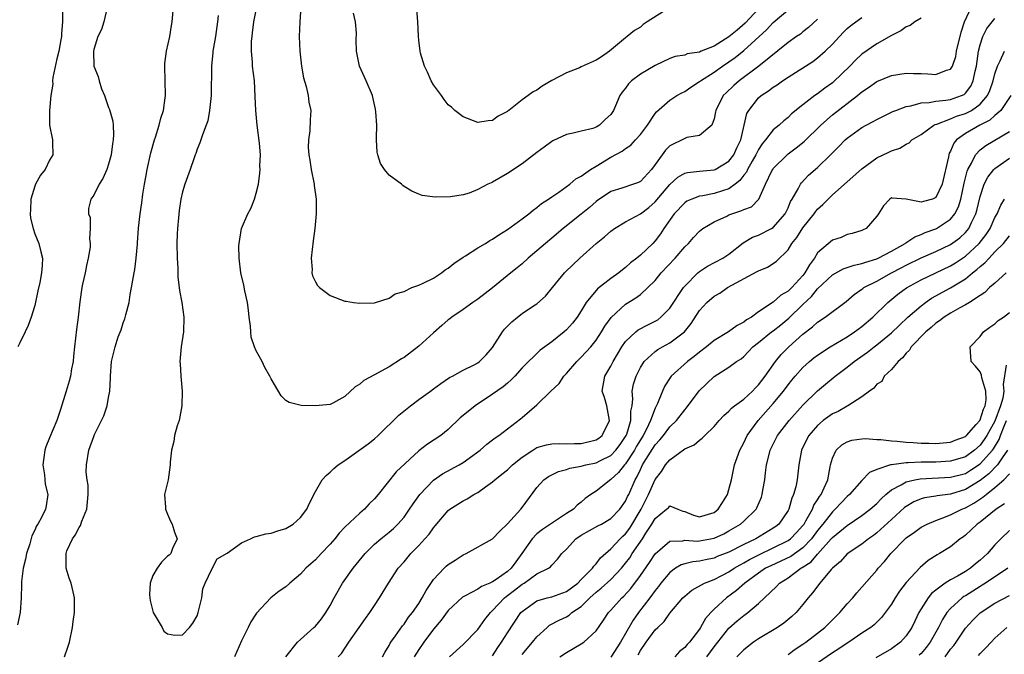
# Model space of a CAD drawing. Units: inches. Extents: x 2583000 to 2586000, y 1518000 to 1521000.
# Drawn here: x 2584441 to 2584574, y 1519141 to 1519227 of the extents above; entities that cross this region are included whole.
import ezdxf

# ---------------------------------------------------------------- set-up
doc = ezdxf.new("R2010")
doc.units = ezdxf.units.IN
doc.header["$MEASUREMENT"] = 0
doc.layers.add('LD25831518_2ft', color=254, linetype='Continuous')

msp = doc.modelspace()

# ---------------------------------------------------------------- linework, layer by layer
at = {"layer": 'LD25831518_2ft'}
for points, elevation in [([(2584452.76, 1519228.76), (2584452.34, 1519227), (2584452.03, 1519225.97), (2584451.55, 1519225), (2584451, 1519223.24), (2584450.95, 1519223), (2584451.01, 1519221), (2584451.59, 1519219.59), (2584451.73, 1519219), (2584452.06, 1519217.94), (2584452.44, 1519217), (2584453, 1519215.4), (2584453.12, 1519215.12), (2584453.56, 1519213.56), (2584453.62, 1519213), (2584453.69, 1519211.69), (2584453.64, 1519211), (2584453.53, 1519210.47), (2584453.34, 1519209), (2584453, 1519207.74), (2584452.76, 1519207), (2584452.24, 1519205.76), (2584451.75, 1519205), (2584451, 1519203.51), (2584450.61, 1519203), (2584450.3, 1519201.7), (2584450.3, 1519201), (2584450.49, 1519200.49), (2584450.51, 1519199), (2584450.4, 1519197.6), (2584450.5, 1519197), (2584450.49, 1519196.49), (2584450.24, 1519195), (2584450, 1519194), (2584449.82, 1519193), (2584449.46, 1519191.46), (2584449.37, 1519191), (2584449.09, 1519189.09), (2584448.89, 1519187), (2584448.66, 1519185.34), (2584448.39, 1519183), (2584448.27, 1519181.73), (2584448.19, 1519181), (2584447.99, 1519179.99), (2584447.83, 1519179), (2584447.67, 1519178.33), (2584447.28, 1519177), (2584446.51, 1519174.51), (2584445.99, 1519173), (2584445, 1519170.65), (2584444.53, 1519169.47), (2584444.39, 1519169), (2584444.11, 1519167), (2584444.34, 1519165.66), (2584444.41, 1519164.41), (2584444.77, 1519163), (2584444.56, 1519161.44), (2584444.45, 1519161), (2584443.9, 1519159.9), (2584443.41, 1519159), (2584443.25, 1519158.75), (2584443, 1519158.15), (2584442.62, 1519157.38), (2584442.33, 1519156.33), (2584441.91, 1519155), (2584441.75, 1519154.25), (2584441.43, 1519153), (2584441.2, 1519151.2), (2584441.2, 1519151), (2584441.21, 1519150.79), (2584441.18, 1519149), (2584441.04, 1519147), (2584440.65, 1519145.35)], 8374), ([(2584446.77, 1519228.77), (2584446.77, 1519227), (2584446.61, 1519225.39), (2584446.63, 1519225), (2584446.56, 1519224.56), (2584446.26, 1519223), (2584446, 1519222), (2584445.44, 1519219.44), (2584445.41, 1519219), (2584445.45, 1519218.55), (2584445.18, 1519217), (2584444.99, 1519215), (2584444.99, 1519213), (2584445.41, 1519211), (2584445.4, 1519210.6), (2584445.46, 1519209), (2584445, 1519208.26), (2584444.41, 1519207), (2584443.78, 1519206.22), (2584443.11, 1519205), (2584443, 1519204.73), (2584442.47, 1519203), (2584442.45, 1519201.55), (2584442.39, 1519201), (2584442.41, 1519200.41), (2584442.78, 1519199), (2584443, 1519198.27), (2584443.57, 1519197), (2584443.83, 1519195.83), (2584444.07, 1519195), (2584443.99, 1519194.01), (2584443.94, 1519193), (2584443.68, 1519191.68), (2584443.41, 1519190.59), (2584443, 1519188.59), (2584442.53, 1519187), (2584442.13, 1519185.87), (2584441.69, 1519185), (2584441, 1519183.52), (2584440.72, 1519183)], 8372), ([(2584447.03, 1519141), (2584447.53, 1519142.47), (2584447.69, 1519143), (2584448.1, 1519145), (2584448.2, 1519145.8), (2584448.38, 1519147), (2584448.41, 1519148.41), (2584448.4, 1519149), (2584448.19, 1519149.81), (2584447.93, 1519151), (2584447.68, 1519151.68), (2584447.26, 1519153), (2584447.28, 1519154.72), (2584447.24, 1519155), (2584447.37, 1519155.37), (2584448.11, 1519157), (2584448.5, 1519157.5), (2584449, 1519158.52), (2584449.21, 1519158.79), (2584449.4, 1519159.4), (2584450.06, 1519161), (2584450.24, 1519163), (2584450.25, 1519164.25), (2584450.11, 1519165), (2584449.98, 1519166.02), (2584450, 1519167), (2584450.34, 1519169), (2584451, 1519170.86), (2584451.1, 1519171.1), (2584452.36, 1519173.64), (2584452.81, 1519175), (2584453, 1519176.11), (2584453.18, 1519177), (2584453.25, 1519178.75), (2584453.25, 1519179), (2584453.4, 1519181), (2584453.89, 1519183), (2584454.32, 1519184.32), (2584454.69, 1519185.31), (2584455, 1519186.25), (2584455.21, 1519186.79), (2584455.33, 1519187.33), (2584455.77, 1519189), (2584455.94, 1519190.06), (2584456.12, 1519191), (2584456.46, 1519193), (2584456.56, 1519193.44), (2584456.76, 1519195), (2584456.9, 1519196.9), (2584456.93, 1519197.07), (2584457.07, 1519199.07), (2584457.29, 1519201), (2584457.51, 1519202.49), (2584457.66, 1519203.66), (2584457.88, 1519205), (2584458.06, 1519205.94), (2584458.24, 1519207), (2584458.73, 1519209.27), (2584459.23, 1519211), (2584459.36, 1519211.36), (2584459.87, 1519213), (2584460.07, 1519213.93), (2584460.45, 1519215), (2584460.68, 1519216.68), (2584460.7, 1519217), (2584460.63, 1519221), (2584460.64, 1519221.36), (2584460.86, 1519223), (2584461.31, 1519225), (2584461.52, 1519226.48), (2584461.63, 1519227), (2584461.77, 1519229)], 8376), ([(2584549, 1519227.37), (2584547.78, 1519226.22), (2584547, 1519225.62), (2584546.66, 1519225.34), (2584546.15, 1519225), (2584545, 1519224.19), (2584541.05, 1519221), (2584538.4, 1519219), (2584537.65, 1519218.35), (2584536.61, 1519217.39), (2584536.23, 1519217), (2584535.21, 1519215), (2584535.19, 1519214.81), (2584535, 1519213.86), (2584534.68, 1519213), (2584533, 1519211.6), (2584531.31, 1519211.31), (2584531, 1519211.2), (2584529, 1519210.19), (2584528.4, 1519209.6), (2584527.95, 1519209), (2584527, 1519207.67), (2584526.51, 1519207), (2584525, 1519205.36), (2584524.76, 1519205.24), (2584524.07, 1519205), (2584522.49, 1519204.49), (2584521, 1519204.04), (2584519.2, 1519202.8), (2584519, 1519202.65), (2584518.13, 1519201.87), (2584517, 1519200.95), (2584514.54, 1519199), (2584513, 1519197.69), (2584512.15, 1519197), (2584511, 1519195.98), (2584509.81, 1519195), (2584509, 1519194.23), (2584508.33, 1519193.67), (2584507.45, 1519193), (2584505, 1519190.99), (2584503, 1519189.46), (2584502.33, 1519189), (2584501, 1519188.04), (2584499.47, 1519187), (2584499.21, 1519186.79), (2584499, 1519186.66), (2584498.12, 1519185.88), (2584497, 1519184.9), (2584495, 1519183.1), (2584493, 1519181.54), (2584492.65, 1519181.35), (2584491, 1519180.27), (2584489.42, 1519179.42), (2584489, 1519179.21), (2584487.55, 1519178.45), (2584487, 1519177.92), (2584486.41, 1519177.59), (2584485, 1519176.25), (2584483.37, 1519175.37), (2584483, 1519175.2), (2584481.01, 1519175.01), (2584479.06, 1519175.06), (2584477.44, 1519175.44), (2584477, 1519175.73), (2584476.35, 1519176.35), (2584475, 1519178.64), (2584474.84, 1519179), (2584474.18, 1519180.18), (2584473.78, 1519181), (2584473, 1519182.44), (2584472.76, 1519183), (2584472.31, 1519184.31), (2584472.24, 1519185), (2584472.2, 1519185.8), (2584472.03, 1519187), (2584471.95, 1519187.95), (2584471.8, 1519189), (2584471.43, 1519190.57), (2584471.33, 1519191.33), (2584470.9, 1519193), (2584470.68, 1519195), (2584470.66, 1519196.66), (2584470.67, 1519197), (2584471.01, 1519199), (2584471.87, 1519201), (2584472.26, 1519201.74), (2584472.77, 1519203), (2584473, 1519203.78), (2584473.29, 1519205), (2584473.5, 1519206.5), (2584473.52, 1519207), (2584473.49, 1519207.49), (2584473.56, 1519209), (2584473.45, 1519210.55), (2584473.11, 1519213), (2584472.92, 1519215), (2584472.86, 1519216.86), (2584472.74, 1519219), (2584472.51, 1519221), (2584472.49, 1519221.51), (2584472.35, 1519223), (2584472.37, 1519224.37), (2584472.43, 1519225), (2584472.51, 1519225.49), (2584472.68, 1519227), (2584473.07, 1519229)], 8380), ([(2584476.98, 1519141.02), (2584478.59, 1519143), (2584479, 1519143.35), (2584480.81, 1519145), (2584481, 1519145.19), (2584481.82, 1519146.18), (2584482.43, 1519147), (2584483, 1519147.98), (2584483.55, 1519149), (2584484.69, 1519151), (2584486.1, 1519153), (2584487.72, 1519155), (2584489, 1519156.25), (2584489.86, 1519157), (2584491, 1519157.91), (2584491.59, 1519158.41), (2584492.18, 1519159), (2584493, 1519159.94), (2584493.76, 1519161), (2584494.25, 1519161.75), (2584495.16, 1519163), (2584497, 1519164.95), (2584498.21, 1519165.79), (2584500.46, 1519167), (2584501, 1519167.33), (2584503.3, 1519169), (2584504.21, 1519169.79), (2584505, 1519170.39), (2584505.33, 1519170.67), (2584505.83, 1519171), (2584508.76, 1519173.24), (2584509, 1519173.43), (2584511, 1519175.14), (2584512.88, 1519177), (2584513.99, 1519178.01), (2584514.65, 1519179), (2584515, 1519179.38), (2584516.42, 1519181), (2584517, 1519181.57), (2584518.28, 1519183), (2584519, 1519183.91), (2584519.73, 1519185), (2584520.2, 1519185.8), (2584521.03, 1519186.97), (2584523, 1519188.78), (2584524.38, 1519189.62), (2584525, 1519190.09), (2584526.01, 1519191), (2584527, 1519191.99), (2584527.83, 1519193), (2584529.72, 1519195), (2584531, 1519196.51), (2584531.51, 1519197), (2584532.2, 1519197.8), (2584533, 1519198.65), (2584533.45, 1519199), (2584535, 1519199.92), (2584536.69, 1519200.69), (2584537, 1519200.85), (2584537.4, 1519201), (2584538.62, 1519201.38), (2584539, 1519201.59), (2584540.04, 1519201.96), (2584541.04, 1519202.96), (2584541.96, 1519205), (2584542.82, 1519206.82), (2584542.92, 1519207), (2584543, 1519207.12), (2584544.86, 1519209), (2584545, 1519209.12), (2584546.09, 1519209.91), (2584547.2, 1519210.8), (2584549.43, 1519213), (2584551, 1519214.38), (2584554.4, 1519217), (2584554.73, 1519217.27), (2584555, 1519217.52), (2584555.89, 1519218.11), (2584557, 1519218.9), (2584559, 1519219.71), (2584561, 1519220.03), (2584562, 1519220), (2584563, 1519219.99), (2584563.94, 1519219.94), (2584565, 1519219.86), (2584566.44, 1519220.44), (2584567, 1519220.57), (2584567.26, 1519221), (2584567.69, 1519222.31), (2584567.82, 1519223), (2584568.42, 1519225.58), (2584568.89, 1519227), (2584569.84, 1519229)], 8374), ([(2584479.01, 1519229), (2584478.89, 1519227), (2584478.82, 1519225), (2584478.89, 1519223), (2584479.12, 1519221), (2584479.39, 1519219.39), (2584479.76, 1519218.24), (2584480.02, 1519217), (2584480.11, 1519216.11), (2584480.39, 1519215), (2584480.3, 1519213.7), (2584480.25, 1519212.25), (2584480.07, 1519211), (2584480.04, 1519209.96), (2584480.13, 1519209), (2584480.26, 1519208.26), (2584480.44, 1519207), (2584480.83, 1519205), (2584480.84, 1519204.84), (2584481.09, 1519203), (2584481.1, 1519201), (2584480.92, 1519199), (2584480.68, 1519197.32), (2584480.42, 1519195), (2584480.55, 1519193.45), (2584480.54, 1519193), (2584480.61, 1519192.61), (2584481, 1519191.79), (2584481.27, 1519191.27), (2584481.57, 1519191), (2584483, 1519189.96), (2584485, 1519189.17), (2584485.16, 1519189.16), (2584486.15, 1519189), (2584487, 1519188.88), (2584489, 1519188.96), (2584491, 1519189.58), (2584491.82, 1519190.18), (2584493, 1519190.5), (2584494.04, 1519191), (2584495, 1519191.34), (2584495.61, 1519191.61), (2584497, 1519192.3), (2584498.08, 1519193), (2584498.59, 1519193.41), (2584499, 1519193.65), (2584499.73, 1519194.27), (2584501, 1519195.14), (2584501.32, 1519195.32), (2584503, 1519196.37), (2584504.04, 1519197), (2584504.62, 1519197.38), (2584505, 1519197.58), (2584505.84, 1519198.16), (2584507, 1519198.89), (2584509, 1519200.32), (2584509.9, 1519201), (2584510.49, 1519201.51), (2584511, 1519201.85), (2584511.62, 1519202.38), (2584512.57, 1519203), (2584513, 1519203.31), (2584513.94, 1519203.94), (2584515.43, 1519205), (2584516.28, 1519205.72), (2584517, 1519206.1), (2584518.26, 1519207), (2584519, 1519207.46), (2584521, 1519208.66), (2584522.52, 1519209.48), (2584523, 1519209.83), (2584523.7, 1519210.3), (2584524.34, 1519211), (2584525, 1519211.75), (2584525.96, 1519213), (2584527, 1519214.58), (2584527.19, 1519214.81), (2584529, 1519216.38), (2584529.95, 1519217), (2584530.62, 1519217.38), (2584531, 1519217.55), (2584531.84, 1519218.16), (2584533, 1519218.89), (2584533.13, 1519219), (2584535, 1519220.18), (2584536.14, 1519221), (2584537, 1519221.58), (2584537.83, 1519222.17), (2584539, 1519223.13), (2584542.08, 1519225.92), (2584543, 1519226.88), (2584545.53, 1519229)], 8382), ([(2584541, 1519228.75), (2584539.17, 1519226.83), (2584538.12, 1519225.88), (2584537, 1519224.95), (2584535, 1519223.71), (2584533.23, 1519223), (2584533, 1519222.89), (2584531.35, 1519222.65), (2584531, 1519222.5), (2584529.71, 1519222.29), (2584529, 1519222.03), (2584527, 1519221.09), (2584525, 1519219.89), (2584523.82, 1519219), (2584523.41, 1519218.59), (2584523, 1519218.01), (2584522.52, 1519217.48), (2584522.2, 1519217), (2584521.64, 1519215.64), (2584521.35, 1519215), (2584521, 1519214.46), (2584520.24, 1519213.76), (2584519.47, 1519213), (2584519, 1519212.73), (2584518.57, 1519212.57), (2584517, 1519212.17), (2584515.92, 1519211.92), (2584515, 1519211.74), (2584513.13, 1519210.87), (2584513, 1519210.8), (2584511.98, 1519210.02), (2584511, 1519209.32), (2584509, 1519207.77), (2584507, 1519206.44), (2584505, 1519205.29), (2584504.79, 1519205.21), (2584504.35, 1519205), (2584503, 1519204.27), (2584501.81, 1519203.81), (2584501, 1519203.56), (2584499.28, 1519203.28), (2584497.24, 1519203.24), (2584495.48, 1519203.48), (2584495, 1519203.65), (2584494.06, 1519204.06), (2584493, 1519204.71), (2584492.84, 1519204.84), (2584492.67, 1519205), (2584491, 1519206.25), (2584490.37, 1519207), (2584489.83, 1519207.83), (2584489.44, 1519209), (2584489.35, 1519209.35), (2584489.29, 1519211), (2584489.26, 1519211.26), (2584489.3, 1519213), (2584489.2, 1519214.8), (2584489.15, 1519215.15), (2584488.8, 1519216.8), (2584488.75, 1519217), (2584487.88, 1519219), (2584486.97, 1519221), (2584486.55, 1519223), (2584486.54, 1519224.54), (2584486.56, 1519225.44), (2584486.44, 1519227), (2584486.17, 1519228.17)], 8384), ([(2584529, 1519228.91), (2584525.93, 1519227), (2584525.39, 1519226.61), (2584525, 1519226.29), (2584524.19, 1519225.81), (2584523.23, 1519225), (2584523, 1519224.83), (2584520.82, 1519223), (2584519.73, 1519222.27), (2584519, 1519221.81), (2584517, 1519220.88), (2584516.77, 1519220.77), (2584515, 1519220.08), (2584513, 1519219.05), (2584511.7, 1519218.3), (2584511, 1519217.76), (2584510.48, 1519217.52), (2584509.8, 1519217), (2584509, 1519216.44), (2584507.21, 1519215), (2584507.08, 1519214.92), (2584507, 1519214.83), (2584505.76, 1519214.24), (2584505, 1519213.62), (2584504.41, 1519213.59), (2584503, 1519213.38), (2584501, 1519214.13), (2584499.88, 1519215), (2584499.44, 1519215.44), (2584499, 1519215.76), (2584498.46, 1519216.46), (2584498.09, 1519217), (2584497, 1519218.47), (2584496.7, 1519219), (2584496.19, 1519220.19), (2584495.78, 1519221), (2584495.25, 1519222.75), (2584495.19, 1519223), (2584495, 1519224.53), (2584494.95, 1519225.05), (2584494.86, 1519227), (2584494.75, 1519228.75)], 8386), ([(2584467.84, 1519227.84), (2584467.74, 1519227), (2584467.64, 1519226.36), (2584467.47, 1519225), (2584467.14, 1519223), (2584467.14, 1519222.86), (2584466.93, 1519221), (2584466.87, 1519217), (2584466.68, 1519215), (2584466.43, 1519213.58), (2584466.22, 1519213), (2584465.7, 1519211.7), (2584465.37, 1519210.63), (2584465, 1519209.74), (2584464.82, 1519209.18), (2584464.73, 1519209), (2584464.57, 1519208.57), (2584464.06, 1519207), (2584463.32, 1519205), (2584463, 1519203.99), (2584462.8, 1519203), (2584462.56, 1519201.44), (2584462.47, 1519200.47), (2584462.32, 1519199), (2584462.31, 1519198.31), (2584462.24, 1519197), (2584462.28, 1519195), (2584462.38, 1519193.63), (2584462.4, 1519192.4), (2584462.58, 1519191), (2584462.6, 1519190.6), (2584462.91, 1519189), (2584463.19, 1519187), (2584463.15, 1519185), (2584462.84, 1519183), (2584462.66, 1519181), (2584462.7, 1519180.7), (2584462.78, 1519179), (2584462.96, 1519177), (2584462.92, 1519175), (2584462.54, 1519173), (2584462.28, 1519172.28), (2584461.94, 1519171), (2584461.82, 1519170.18), (2584461.52, 1519169), (2584461.36, 1519167.36), (2584461.36, 1519167), (2584461.07, 1519165), (2584461, 1519164.62), (2584460.59, 1519163), (2584460.72, 1519161.28), (2584460.7, 1519161), (2584460.78, 1519160.78), (2584461, 1519160.31), (2584461.39, 1519159.39), (2584461.63, 1519159), (2584461.91, 1519157.91), (2584462.27, 1519157), (2584461.67, 1519155.67), (2584461.43, 1519155), (2584461.22, 1519154.78), (2584461, 1519154.63), (2584460.18, 1519153.82), (2584459.6, 1519153), (2584459, 1519152.01), (2584458.65, 1519151), (2584458.54, 1519149.46), (2584458.57, 1519149), (2584458.64, 1519148.64), (2584459.05, 1519147), (2584460.24, 1519145), (2584460.48, 1519144.48), (2584461, 1519144.12), (2584461.97, 1519143.97), (2584463, 1519143.99), (2584463.97, 1519145), (2584464.42, 1519145.58), (2584465, 1519146.57), (2584465.15, 1519147), (2584465.62, 1519149), (2584465.77, 1519150.23), (2584466.08, 1519151), (2584467, 1519152.89), (2584467.72, 1519154.28), (2584469.07, 1519155.07), (2584471, 1519156.46), (2584472.21, 1519157), (2584472.74, 1519157.26), (2584473, 1519157.29), (2584474.31, 1519157.69), (2584475, 1519157.76), (2584475.92, 1519158.08), (2584477, 1519158.4), (2584477.99, 1519159), (2584479, 1519159.89), (2584479.85, 1519161), (2584480.19, 1519161.81), (2584481, 1519163.39), (2584481.94, 1519165), (2584482.44, 1519165.56), (2584483, 1519166.03), (2584483.5, 1519166.5), (2584484.07, 1519167), (2584485, 1519167.61), (2584488.15, 1519169.85), (2584489, 1519170.54), (2584489.52, 1519171), (2584492.28, 1519173.72), (2584493.87, 1519175), (2584495, 1519175.85), (2584496.58, 1519177), (2584497, 1519177.32), (2584497.98, 1519178.02), (2584499.18, 1519178.82), (2584499.55, 1519179), (2584501, 1519179.81), (2584502.61, 1519180.61), (2584503, 1519180.82), (2584503.23, 1519181), (2584504.11, 1519181.89), (2584505, 1519182.91), (2584506.34, 1519185), (2584506.62, 1519185.38), (2584507, 1519185.78), (2584507.62, 1519186.38), (2584508.37, 1519187), (2584509, 1519187.48), (2584510.52, 1519188.52), (2584511, 1519188.83), (2584512.17, 1519189.83), (2584513.1, 1519191), (2584514.73, 1519193), (2584514.86, 1519193.14), (2584516.79, 1519195), (2584519.01, 1519197), (2584520.13, 1519197.87), (2584521, 1519198.65), (2584521.49, 1519199), (2584523, 1519199.9), (2584525, 1519200.99), (2584526.13, 1519201.87), (2584527, 1519202.63), (2584529, 1519204.98), (2584530.06, 1519205.94), (2584531, 1519206.49), (2584531.4, 1519206.6), (2584533, 1519206.79), (2584535, 1519206.95), (2584535.11, 1519207), (2584537, 1519208.13), (2584537.65, 1519209), (2584538.07, 1519209.93), (2584538.59, 1519211), (2584539.42, 1519214.58), (2584539.67, 1519215), (2584541, 1519216.68), (2584541.35, 1519217), (2584542.35, 1519217.65), (2584543, 1519218.16), (2584543.52, 1519218.48), (2584544.24, 1519219), (2584545, 1519219.51), (2584548.36, 1519221.64), (2584549, 1519222.11), (2584550, 1519223), (2584551, 1519223.97), (2584552.45, 1519225.55), (2584553, 1519226.08), (2584553.49, 1519226.51), (2584554.18, 1519227), (2584555, 1519227.56)], 8378), ([(2584563, 1519227.49), (2584562.18, 1519227), (2584561.51, 1519226.49), (2584561, 1519226.32), (2584560.25, 1519225.75), (2584559, 1519225.16), (2584557, 1519224.01), (2584555, 1519222.61), (2584554.17, 1519221.83), (2584553.35, 1519221), (2584551.14, 1519218.86), (2584551, 1519218.75), (2584549.98, 1519218.01), (2584549, 1519217.25), (2584548.64, 1519217), (2584547, 1519215.75), (2584545.48, 1519214.52), (2584545, 1519214.03), (2584544.41, 1519213.59), (2584543.8, 1519213), (2584543, 1519212.35), (2584541.96, 1519211), (2584541.51, 1519210.49), (2584541, 1519209.7), (2584540.75, 1519209.25), (2584540.65, 1519209), (2584540.14, 1519208.14), (2584539.5, 1519207), (2584539.35, 1519206.65), (2584539, 1519206.21), (2584538.49, 1519205.51), (2584537.82, 1519205), (2584537, 1519204.39), (2584536.14, 1519204.13), (2584535, 1519203.74), (2584533.44, 1519203.44), (2584533, 1519203.38), (2584531.95, 1519203), (2584531.3, 1519202.7), (2584531, 1519202.5), (2584529.59, 1519201), (2584528.2, 1519199), (2584527.72, 1519198.28), (2584527, 1519197.33), (2584526.67, 1519197), (2584525, 1519195.4), (2584524.53, 1519195), (2584523.66, 1519194.34), (2584523, 1519193.72), (2584522.58, 1519193.42), (2584522.09, 1519193), (2584521, 1519192.24), (2584519.18, 1519190.82), (2584517.67, 1519189), (2584517, 1519187.88), (2584516.43, 1519187), (2584515.8, 1519186.2), (2584515, 1519185.27), (2584514.7, 1519185), (2584513, 1519183.66), (2584512.05, 1519183), (2584511.45, 1519182.55), (2584509, 1519180.13), (2584508.01, 1519179), (2584507.5, 1519178.5), (2584507, 1519178.08), (2584506.43, 1519177.57), (2584505, 1519176.56), (2584502.62, 1519175), (2584501, 1519173.67), (2584500.62, 1519173.38), (2584499, 1519171.8), (2584497.98, 1519171), (2584496.18, 1519169.82), (2584495, 1519168.89), (2584491.95, 1519166.05), (2584489.5, 1519163), (2584489, 1519162.41), (2584488.28, 1519161.72), (2584487.63, 1519161), (2584487, 1519160.48), (2584485, 1519158.56), (2584484.23, 1519157.77), (2584483.62, 1519157), (2584483, 1519156.28), (2584481.78, 1519155), (2584481, 1519154.15), (2584480.38, 1519153.62), (2584479.73, 1519153), (2584479, 1519152.19), (2584477.53, 1519151), (2584477, 1519150.49), (2584476.11, 1519149.89), (2584474.99, 1519149), (2584473.05, 1519146.95), (2584472.24, 1519145.76), (2584471.9, 1519145), (2584471, 1519143.18), (2584470.06, 1519141)], 8376), ([(2584484.1, 1519141), (2584484.52, 1519141.48), (2584485.51, 1519143), (2584486.94, 1519145), (2584487.78, 1519146.22), (2584488.38, 1519147), (2584489, 1519147.97), (2584489.7, 1519149), (2584490.92, 1519151), (2584492.21, 1519153), (2584493, 1519153.89), (2584493.92, 1519155), (2584495, 1519156.1), (2584495.84, 1519157), (2584496.39, 1519157.61), (2584497, 1519158.5), (2584497.24, 1519158.76), (2584499, 1519160.84), (2584499.21, 1519161), (2584500.31, 1519161.69), (2584501, 1519162.14), (2584501.57, 1519162.43), (2584502.47, 1519163), (2584503, 1519163.28), (2584504.03, 1519164.03), (2584505, 1519164.71), (2584505.32, 1519165), (2584506.26, 1519165.74), (2584507, 1519166.35), (2584507.68, 1519167), (2584509, 1519168.06), (2584510.45, 1519169), (2584511, 1519169.34), (2584512.29, 1519169.71), (2584513, 1519169.85), (2584514.1, 1519169.9), (2584515, 1519169.86), (2584516.08, 1519169.92), (2584517, 1519169.88), (2584519, 1519170.38), (2584519.38, 1519170.62), (2584519.84, 1519171), (2584520.82, 1519173), (2584520.44, 1519175), (2584520.13, 1519176.13), (2584519.84, 1519177), (2584520.2, 1519179), (2584521, 1519180.38), (2584521.3, 1519181), (2584522.5, 1519183), (2584523, 1519183.69), (2584524.39, 1519185), (2584524.72, 1519185.28), (2584526.02, 1519185.98), (2584527, 1519186.45), (2584527.35, 1519186.65), (2584527.79, 1519187), (2584529, 1519188.23), (2584530.83, 1519191), (2584531, 1519191.21), (2584532.78, 1519193), (2584533, 1519193.2), (2584534.09, 1519193.91), (2584536.17, 1519195), (2584537, 1519195.55), (2584538.94, 1519197.06), (2584540.18, 1519197.82), (2584541, 1519198.09), (2584542.74, 1519199), (2584543, 1519199.15), (2584544.6, 1519201), (2584545, 1519201.83), (2584545.35, 1519202.65), (2584545.57, 1519203), (2584546.36, 1519204.36), (2584546.66, 1519205), (2584546.8, 1519205.2), (2584547.78, 1519206.22), (2584549, 1519207.29), (2584550.75, 1519209), (2584551.88, 1519210.12), (2584552.71, 1519211), (2584553, 1519211.26), (2584555, 1519212.69), (2584555.55, 1519213), (2584556.51, 1519213.49), (2584557, 1519213.79), (2584559.17, 1519214.83), (2584559.59, 1519215), (2584561, 1519215.53), (2584561.63, 1519215.63), (2584563, 1519216.04), (2584564.08, 1519216.08), (2584565, 1519216.27), (2584566.37, 1519216.37), (2584567, 1519216.48), (2584568.47, 1519217), (2584568.83, 1519217.17), (2584569, 1519217.32), (2584569.73, 1519218.27), (2584570.07, 1519219), (2584570.32, 1519220.32), (2584570.49, 1519221), (2584570.78, 1519223), (2584571, 1519223.87), (2584571.39, 1519225), (2584571.91, 1519226.09), (2584572.61, 1519227), (2584573, 1519227.42)], 8372), ([(2584490.11, 1519141), (2584490.4, 1519141.6), (2584491, 1519142.57), (2584491.14, 1519142.86), (2584491.23, 1519143), (2584491.86, 1519143.86), (2584492.8, 1519145.2), (2584493, 1519145.44), (2584493.63, 1519146.37), (2584494.14, 1519147), (2584495, 1519148.25), (2584495.47, 1519149), (2584495.99, 1519150.01), (2584497, 1519151.5), (2584498.43, 1519153), (2584498.72, 1519153.28), (2584499, 1519153.51), (2584499.91, 1519154.09), (2584501, 1519154.81), (2584501.41, 1519155), (2584505, 1519157.01), (2584505.96, 1519158.04), (2584507, 1519159.01), (2584508.82, 1519161), (2584509, 1519161.22), (2584511, 1519163.96), (2584511.92, 1519165), (2584512.55, 1519165.45), (2584513.9, 1519166.1), (2584515, 1519166.37), (2584515.46, 1519166.54), (2584517, 1519166.83), (2584517.63, 1519167), (2584519, 1519167.3), (2584519.61, 1519167.61), (2584521, 1519168.29), (2584521.69, 1519169), (2584522.25, 1519169.75), (2584523, 1519170.83), (2584523.09, 1519171), (2584523.15, 1519171.15), (2584523.73, 1519173), (2584523.72, 1519174.28), (2584523.87, 1519175), (2584523.97, 1519175.97), (2584523.9, 1519177), (2584524.08, 1519177.92), (2584524.42, 1519179), (2584525, 1519180.17), (2584525.51, 1519181), (2584527, 1519182.37), (2584527.36, 1519182.64), (2584527.99, 1519183), (2584529, 1519183.54), (2584530.96, 1519185.04), (2584531.86, 1519186.14), (2584533, 1519187.92), (2584534.02, 1519189), (2584535, 1519189.85), (2584535.75, 1519190.25), (2584536.79, 1519191), (2584540.83, 1519193.17), (2584541, 1519193.3), (2584542.23, 1519193.77), (2584543, 1519194.27), (2584543.41, 1519194.59), (2584545, 1519196.13), (2584545.52, 1519197), (2584546.2, 1519197.8), (2584547, 1519199.08), (2584548.53, 1519201), (2584548.72, 1519201.28), (2584549, 1519201.62), (2584549.72, 1519202.28), (2584550.42, 1519203), (2584551, 1519203.55), (2584555, 1519207.08), (2584557, 1519208.56), (2584558.65, 1519209.35), (2584559, 1519209.54), (2584560.12, 1519209.88), (2584561, 1519210.43), (2584561.4, 1519210.6), (2584561.77, 1519211), (2584563, 1519211.73), (2584564.73, 1519213), (2584564.91, 1519213.09), (2584565.15, 1519213.15), (2584567, 1519213.85), (2584567.8, 1519214.2), (2584569, 1519214.57), (2584569.3, 1519214.7), (2584569.82, 1519215), (2584571, 1519215.86), (2584572, 1519217), (2584572.32, 1519217.68), (2584572.78, 1519219), (2584573, 1519219.96), (2584573.34, 1519221), (2584573.73, 1519221.73), (2584574.28, 1519223)], 8370), ([(2584575.15, 1519217), (2584573.79, 1519215), (2584573, 1519214.3), (2584572.32, 1519213.68), (2584570.96, 1519213), (2584569, 1519211.86), (2584567.8, 1519211), (2584567.44, 1519210.56), (2584567, 1519209.5), (2584566.81, 1519209.19), (2584566.75, 1519209), (2584566.7, 1519208.7), (2584565.87, 1519205), (2584565, 1519203.19), (2584564.54, 1519203), (2584563.32, 1519202.68), (2584563, 1519202.56), (2584561, 1519203), (2584559.11, 1519203.11), (2584559, 1519203.14), (2584558.76, 1519203), (2584557.94, 1519202.06), (2584557.25, 1519201), (2584557, 1519200.66), (2584555.56, 1519199), (2584555.16, 1519198.84), (2584555, 1519198.75), (2584553.67, 1519198.33), (2584553, 1519198.19), (2584552.2, 1519197.8), (2584551, 1519197.42), (2584549, 1519195.7), (2584548.56, 1519195), (2584547.89, 1519194.11), (2584547.29, 1519193), (2584547, 1519192.65), (2584545.5, 1519191), (2584545, 1519190.51), (2584544.03, 1519189.97), (2584543, 1519189.02), (2584541, 1519187.74), (2584540.03, 1519187), (2584539.37, 1519186.63), (2584539, 1519186.32), (2584538.12, 1519185.88), (2584536.94, 1519185), (2584535, 1519183.86), (2584533.96, 1519183), (2584533, 1519182.27), (2584532.3, 1519181.7), (2584531.37, 1519181), (2584529.19, 1519179), (2584529.1, 1519178.9), (2584528.31, 1519177.69), (2584527.99, 1519177), (2584527.3, 1519175.3), (2584527, 1519174.7), (2584526.38, 1519173), (2584525.82, 1519171.82), (2584525.38, 1519171), (2584525, 1519170.4), (2584524.48, 1519169.52), (2584524.2, 1519169), (2584523, 1519167.16), (2584522.84, 1519167), (2584522.04, 1519165.96), (2584521, 1519165.01), (2584519, 1519163.44), (2584518.31, 1519163), (2584517.55, 1519162.45), (2584517, 1519161.96), (2584516.45, 1519161.55), (2584515.93, 1519161), (2584515, 1519160.41), (2584511.75, 1519158.25), (2584511, 1519157.67), (2584510.35, 1519157), (2584508.97, 1519155), (2584508.13, 1519153.87), (2584507.51, 1519153), (2584507, 1519152.55), (2584505.5, 1519151.5), (2584505, 1519151.18), (2584504.62, 1519151), (2584503.47, 1519150.53), (2584503, 1519150.19), (2584501.27, 1519149.27), (2584501, 1519149.15), (2584500.9, 1519149.1), (2584499, 1519147.28), (2584498.02, 1519145.98), (2584497, 1519144.74), (2584495.68, 1519143), (2584495, 1519142), (2584494.36, 1519141)], 8368), ([(2584499.15, 1519141), (2584501, 1519142.68), (2584503, 1519144.72), (2584503.94, 1519146.06), (2584504.69, 1519147), (2584505, 1519147.28), (2584506.61, 1519149), (2584506.82, 1519149.18), (2584507, 1519149.3), (2584507.97, 1519150.03), (2584509, 1519150.86), (2584509.26, 1519151), (2584511, 1519152.25), (2584512.57, 1519153), (2584512.82, 1519153.18), (2584513, 1519153.44), (2584513.78, 1519154.22), (2584514.36, 1519155), (2584515, 1519155.58), (2584516.26, 1519157), (2584517, 1519157.47), (2584519.26, 1519158.74), (2584519.75, 1519159), (2584521, 1519159.73), (2584522.24, 1519161), (2584523, 1519162.07), (2584523.28, 1519162.72), (2584523.43, 1519163), (2584524.29, 1519165), (2584524.57, 1519165.43), (2584525, 1519166.38), (2584525.31, 1519167), (2584525.75, 1519167.75), (2584527, 1519169.74), (2584527.62, 1519170.38), (2584528.12, 1519171), (2584529, 1519172.14), (2584529.89, 1519173), (2584531, 1519174.48), (2584531.25, 1519174.75), (2584532.96, 1519177.04), (2584535, 1519178.98), (2584537, 1519180.23), (2584538.02, 1519181), (2584538.63, 1519181.37), (2584539, 1519181.69), (2584539.65, 1519182.35), (2584540.25, 1519183), (2584541, 1519183.58), (2584542.76, 1519185), (2584543, 1519185.17), (2584544.03, 1519185.97), (2584545.12, 1519186.88), (2584547, 1519188.74), (2584548.18, 1519189.82), (2584549, 1519190.82), (2584551, 1519192.75), (2584552.44, 1519193.56), (2584553, 1519193.73), (2584553.94, 1519194.06), (2584555, 1519194.25), (2584555.54, 1519194.46), (2584557, 1519194.9), (2584557.21, 1519195), (2584559, 1519195.96), (2584560.86, 1519197), (2584560.94, 1519197.06), (2584562.14, 1519197.86), (2584563, 1519198.19), (2584563.55, 1519198.45), (2584565, 1519198.96), (2584565.09, 1519199), (2584567, 1519200.26), (2584567.57, 1519201), (2584568.06, 1519201.94), (2584568.37, 1519203), (2584568.84, 1519205.16), (2584569.24, 1519206.76), (2584569.35, 1519207), (2584569.84, 1519207.84), (2584570.39, 1519209), (2584571, 1519209.64), (2584571.76, 1519210.24), (2584575, 1519212.14)], 8366), ([(2584505, 1519141.17), (2584505.71, 1519142.29), (2584506.2, 1519143), (2584507, 1519144.27), (2584508.83, 1519147), (2584509, 1519147.17), (2584511, 1519148.59), (2584512.38, 1519149), (2584513, 1519149.16), (2584515, 1519149.88), (2584516.52, 1519151), (2584517, 1519151.47), (2584518.52, 1519153), (2584518.69, 1519153.31), (2584519, 1519153.61), (2584519.59, 1519154.41), (2584521, 1519155.62), (2584522.27, 1519157), (2584522.64, 1519157.36), (2584523, 1519157.68), (2584523.57, 1519158.43), (2584525.13, 1519161), (2584525.74, 1519162.26), (2584526.12, 1519163), (2584527, 1519165.02), (2584527.87, 1519166.13), (2584528.42, 1519167), (2584529, 1519167.71), (2584531, 1519169.17), (2584532.28, 1519169.72), (2584533, 1519170.37), (2584533.38, 1519170.62), (2584533.75, 1519171), (2584535, 1519172.22), (2584535.65, 1519173), (2584536.29, 1519173.71), (2584537, 1519174.29), (2584537.33, 1519174.67), (2584537.76, 1519175), (2584539, 1519175.91), (2584540.18, 1519177), (2584540.57, 1519177.43), (2584541, 1519177.84), (2584541.89, 1519179), (2584543.29, 1519181), (2584544.05, 1519181.95), (2584545.09, 1519183), (2584547, 1519184.69), (2584548.31, 1519185.69), (2584549, 1519186.34), (2584550.03, 1519187), (2584552.87, 1519189.13), (2584553.94, 1519190.06), (2584555, 1519190.8), (2584555.11, 1519190.89), (2584555.25, 1519191), (2584557, 1519191.89), (2584559.02, 1519193), (2584560.33, 1519193.67), (2584561, 1519194.03), (2584563, 1519195.04), (2584565, 1519195.91), (2584567, 1519196.84), (2584568.24, 1519197.76), (2584569, 1519198.45), (2584569.26, 1519198.74), (2584569.46, 1519199), (2584569.83, 1519199.83), (2584570.42, 1519201), (2584570.55, 1519201.45), (2584571, 1519203.36), (2584571.57, 1519205), (2584572.05, 1519205.95), (2584572.87, 1519207), (2584573, 1519207.13), (2584575, 1519208.51)], 8364), ([(2584509, 1519141.35), (2584510.41, 1519143), (2584511, 1519143.74), (2584512.38, 1519145), (2584512.71, 1519145.29), (2584514.02, 1519145.98), (2584515, 1519146.45), (2584515.35, 1519146.65), (2584515.74, 1519147), (2584517, 1519147.85), (2584518.14, 1519149), (2584519, 1519149.78), (2584519.69, 1519150.31), (2584521, 1519151.49), (2584522.44, 1519153), (2584523, 1519153.68), (2584523.56, 1519154.44), (2584523.91, 1519155), (2584525.28, 1519157), (2584525.75, 1519157.75), (2584526.57, 1519159), (2584527, 1519159.75), (2584528.56, 1519161), (2584528.8, 1519161.2), (2584529, 1519161.45), (2584530.09, 1519161), (2584530.76, 1519160.76), (2584531, 1519160.7), (2584532.2, 1519160.2), (2584533, 1519159.98), (2584535, 1519160.57), (2584535.55, 1519161), (2584536.1, 1519161.9), (2584536.81, 1519163), (2584537, 1519163.65), (2584537.33, 1519165), (2584537.74, 1519167), (2584538.47, 1519169), (2584539, 1519169.98), (2584539.48, 1519171), (2584540.94, 1519173), (2584543, 1519175.31), (2584544.37, 1519177), (2584545, 1519177.86), (2584545.51, 1519178.49), (2584545.94, 1519179), (2584547, 1519180.19), (2584547.91, 1519181), (2584548.5, 1519181.49), (2584549, 1519181.88), (2584550.72, 1519183), (2584553, 1519184.34), (2584554.01, 1519185), (2584555, 1519185.73), (2584556.49, 1519187), (2584558.49, 1519189), (2584559.86, 1519190.14), (2584561.03, 1519190.97), (2584563, 1519192.05), (2584567, 1519193.95), (2584567.65, 1519194.35), (2584569, 1519195.26), (2584570.88, 1519197), (2584571.82, 1519198.18), (2584572.36, 1519199), (2584573, 1519200.49), (2584573.29, 1519201), (2584573.81, 1519202.19), (2584574.32, 1519203)], 8362), ([(2584514.12, 1519141), (2584515, 1519141.6), (2584517, 1519142.76), (2584517.34, 1519143), (2584519, 1519144.53), (2584520.03, 1519145.97), (2584520.7, 1519147), (2584521, 1519147.32), (2584522.47, 1519149), (2584522.76, 1519149.24), (2584523.71, 1519150.29), (2584525, 1519152.04), (2584526.22, 1519153.78), (2584527, 1519154.96), (2584529, 1519156.68), (2584530.74, 1519156.74), (2584531, 1519156.81), (2584532.69, 1519156.69), (2584533, 1519156.71), (2584535, 1519157.09), (2584536.31, 1519157.69), (2584537, 1519158.08), (2584538.57, 1519159), (2584539, 1519159.39), (2584540.67, 1519161), (2584540.79, 1519161.21), (2584541.38, 1519162.62), (2584541.51, 1519163), (2584541.6, 1519163.6), (2584541.85, 1519165), (2584541.95, 1519165.95), (2584542.09, 1519167), (2584542.42, 1519168.42), (2584542.57, 1519169), (2584543.57, 1519171), (2584545.13, 1519173), (2584547, 1519175.09), (2584549, 1519177.05), (2584550.08, 1519177.92), (2584551.38, 1519179), (2584553, 1519180.23), (2584553.93, 1519181), (2584555.74, 1519182.26), (2584556.67, 1519183), (2584557, 1519183.24), (2584559, 1519184.89), (2584560.07, 1519185.93), (2584561.23, 1519187), (2584563, 1519188.55), (2584563.61, 1519189), (2584564.44, 1519189.56), (2584567.01, 1519190.99), (2584569, 1519192.21), (2584569.97, 1519193), (2584570.56, 1519193.44), (2584571, 1519193.85), (2584571.65, 1519194.35), (2584572.21, 1519195), (2584573, 1519195.83), (2584574.16, 1519197), (2584575, 1519198.02)], 8360), ([(2584574.51, 1519193), (2584573, 1519191.63), (2584572.29, 1519191), (2584571.64, 1519190.36), (2584571, 1519189.96), (2584569.55, 1519189), (2584569, 1519188.66), (2584568.27, 1519188.27), (2584567, 1519187.53), (2584566.15, 1519187), (2584565.51, 1519186.49), (2584565, 1519186.17), (2584564.38, 1519185.62), (2584563.64, 1519185), (2584561.68, 1519183), (2584561.45, 1519182.55), (2584561, 1519182.13), (2584560.51, 1519181.49), (2584559.89, 1519181), (2584559, 1519179.9), (2584558.03, 1519179), (2584557.69, 1519178.31), (2584557, 1519177.93), (2584556.6, 1519177.4), (2584556.03, 1519177), (2584555, 1519176.21), (2584553.09, 1519175), (2584553, 1519174.96), (2584551.76, 1519174.24), (2584551, 1519173.9), (2584549.77, 1519173), (2584549, 1519172.35), (2584547.8, 1519171), (2584547.52, 1519170.48), (2584546.8, 1519169), (2584546.46, 1519167), (2584546.23, 1519165), (2584546.05, 1519164.05), (2584545.75, 1519163), (2584545.51, 1519162.49), (2584545.11, 1519161), (2584545, 1519160.81), (2584543.76, 1519159), (2584543.34, 1519158.66), (2584543, 1519158.43), (2584540.63, 1519157), (2584539, 1519156.23), (2584537, 1519155.21), (2584535.42, 1519154.58), (2584535, 1519154.39), (2584533.83, 1519154.17), (2584533, 1519153.96), (2584532.1, 1519153.9), (2584531, 1519153.62), (2584530.52, 1519153.48), (2584529.77, 1519153), (2584529, 1519152.44), (2584527.79, 1519151), (2584527.46, 1519150.54), (2584527, 1519150.01), (2584526.27, 1519149), (2584524.77, 1519147), (2584524.03, 1519145.97), (2584523, 1519144.17), (2584522.31, 1519143), (2584521, 1519140.98)], 8358), ([(2584524.7, 1519141.3), (2584525, 1519141.86), (2584525.8, 1519143), (2584527, 1519144.66), (2584527.36, 1519145), (2584528.22, 1519145.78), (2584529, 1519146.95), (2584530.75, 1519149), (2584531, 1519149.25), (2584531.96, 1519150.04), (2584533.68, 1519151), (2584535, 1519151.5), (2584536.02, 1519152.03), (2584537, 1519152.54), (2584537.68, 1519153), (2584538.51, 1519153.49), (2584539, 1519153.74), (2584539.79, 1519154.21), (2584541.11, 1519154.89), (2584543, 1519155.77), (2584545, 1519156.76), (2584545.33, 1519157), (2584546.15, 1519157.85), (2584547, 1519158.79), (2584547.16, 1519159), (2584547.41, 1519159.41), (2584548.29, 1519161), (2584548.47, 1519161.53), (2584549, 1519162.29), (2584549.26, 1519162.74), (2584549.46, 1519163), (2584549.89, 1519163.89), (2584550.36, 1519165), (2584550.72, 1519166.72), (2584550.76, 1519167), (2584551, 1519167.9), (2584551.53, 1519169), (2584552.3, 1519169.7), (2584553, 1519170.13), (2584553.65, 1519170.35), (2584555, 1519170.53), (2584555.43, 1519170.57), (2584557, 1519170.44), (2584557.57, 1519170.43), (2584559, 1519170.25), (2584559.79, 1519170.21), (2584561, 1519170.08), (2584561.95, 1519170.05), (2584563, 1519169.96), (2584564.05, 1519169.95), (2584565, 1519169.91), (2584567, 1519170.09), (2584567.64, 1519170.36), (2584569, 1519170.87), (2584569.15, 1519171), (2584570.48, 1519172.48), (2584570.94, 1519173), (2584570.95, 1519173.05), (2584571, 1519173.1), (2584571.44, 1519174.56), (2584571.68, 1519175), (2584571.83, 1519175.83), (2584571.79, 1519177), (2584571.23, 1519178.77), (2584571.17, 1519179.17), (2584571, 1519179.6), (2584570.38, 1519180.38), (2584569.8, 1519181), (2584569.7, 1519182.3), (2584569.67, 1519183), (2584571, 1519184.38), (2584571.44, 1519185), (2584572.33, 1519185.67), (2584573, 1519186.1), (2584573.46, 1519186.54), (2584574.15, 1519187), (2584575, 1519187.64)], 8356), ([(2584574.52, 1519180.52), (2584574.13, 1519177.87), (2584574.19, 1519177), (2584574.06, 1519176.06), (2584573.77, 1519175), (2584573, 1519172.92), (2584571.91, 1519171), (2584571.57, 1519170.43), (2584571, 1519169.67), (2584570.24, 1519169), (2584569, 1519168.11), (2584567, 1519167.5), (2584565, 1519167.39), (2584563, 1519167.37), (2584561.27, 1519167.27), (2584561, 1519167.28), (2584559, 1519167.03), (2584558.88, 1519167), (2584557, 1519166.37), (2584556.04, 1519165.96), (2584555, 1519164.88), (2584553.31, 1519163), (2584553, 1519162.74), (2584551.37, 1519161), (2584551, 1519160.67), (2584549.72, 1519159), (2584549, 1519158.12), (2584548.17, 1519157), (2584547, 1519155.77), (2584545.38, 1519154.62), (2584544.03, 1519153.97), (2584542.65, 1519153.35), (2584541.95, 1519153), (2584541, 1519152.34), (2584539.13, 1519151), (2584538.01, 1519149.99), (2584536.65, 1519149), (2584535, 1519147.49), (2584534.52, 1519147), (2584533.81, 1519146.19), (2584533.16, 1519145), (2584533, 1519144.76), (2584531.64, 1519143), (2584531.33, 1519142.67), (2584531, 1519142.26), (2584530.28, 1519141.72), (2584529.65, 1519141)], 8354), ([(2584534, 1519141), (2584535, 1519142.35), (2584535.5, 1519143), (2584537, 1519144.88), (2584538.12, 1519145.88), (2584539, 1519146.62), (2584539.54, 1519147), (2584541, 1519148.23), (2584541.83, 1519149), (2584543.44, 1519150.56), (2584543.83, 1519151), (2584545, 1519151.73), (2584546.74, 1519153), (2584546.91, 1519153.09), (2584548.12, 1519153.88), (2584549, 1519154.93), (2584550.85, 1519157), (2584551, 1519157.18), (2584552.02, 1519157.98), (2584553, 1519158.82), (2584555, 1519160.13), (2584556.12, 1519161), (2584557, 1519161.78), (2584557.59, 1519162.41), (2584558.24, 1519163), (2584559, 1519163.64), (2584560.31, 1519164.32), (2584561, 1519164.73), (2584562.18, 1519165), (2584562.87, 1519165.13), (2584567, 1519165.32), (2584569, 1519165.86), (2584569.72, 1519166.28), (2584571, 1519167.15), (2584572.66, 1519169), (2584572.81, 1519169.19), (2584573.57, 1519170.43), (2584573.76, 1519171), (2584574.26, 1519172.26), (2584574.59, 1519173)], 8352), ([(2584574.72, 1519169), (2584573.98, 1519167.98), (2584573.35, 1519167), (2584572.19, 1519165.81), (2584571, 1519164.87), (2584569, 1519163.66), (2584567, 1519163.06), (2584565.17, 1519162.83), (2584565, 1519162.78), (2584563.47, 1519162.53), (2584563, 1519162.39), (2584562.02, 1519161.98), (2584561, 1519161.39), (2584560.78, 1519161.22), (2584559, 1519159.63), (2584557, 1519157.8), (2584556.55, 1519157.45), (2584555.91, 1519157), (2584555, 1519156.27), (2584553, 1519154.95), (2584552.08, 1519153.92), (2584551, 1519153.02), (2584550.85, 1519152.85), (2584549.28, 1519151), (2584548.32, 1519149.68), (2584547.71, 1519149), (2584547, 1519148.09), (2584546.1, 1519147), (2584545.53, 1519146.47), (2584544.42, 1519145.58), (2584543.56, 1519145), (2584541, 1519143.46), (2584540.32, 1519143), (2584539, 1519141.96), (2584538.08, 1519141)], 8350), ([(2584545, 1519141.31), (2584545.95, 1519142.05), (2584547, 1519142.71), (2584547.42, 1519143), (2584549, 1519144.21), (2584549.99, 1519145), (2584551.99, 1519147), (2584553, 1519148.2), (2584553.75, 1519149), (2584554.31, 1519149.69), (2584555, 1519150.44), (2584557, 1519152.73), (2584557.21, 1519153), (2584558.06, 1519153.94), (2584558.92, 1519155), (2584560.87, 1519157), (2584561, 1519157.12), (2584562.1, 1519157.9), (2584563, 1519158.57), (2584563.27, 1519158.73), (2584563.81, 1519159), (2584565, 1519159.49), (2584565.73, 1519159.73), (2584567, 1519160.22), (2584568.52, 1519161), (2584569, 1519161.19), (2584570.17, 1519161.83), (2584571.38, 1519162.62), (2584571.8, 1519163), (2584573, 1519163.96), (2584574.2, 1519165), (2584575, 1519165.8)], 8348), ([(2584574.28, 1519161.72), (2584573.19, 1519161), (2584571, 1519159.27), (2584570.61, 1519159), (2584569.81, 1519158.19), (2584569, 1519157.48), (2584568.73, 1519157.27), (2584568.32, 1519157), (2584567, 1519155.91), (2584565.48, 1519155), (2584565.17, 1519154.83), (2584563.96, 1519154.05), (2584562.88, 1519153.12), (2584561, 1519151.08), (2584560.1, 1519149.9), (2584559.51, 1519149), (2584559, 1519148.14), (2584557.65, 1519146.35), (2584556.65, 1519145.35), (2584556.19, 1519145), (2584555, 1519144.22), (2584553.24, 1519143), (2584553, 1519142.86), (2584551.89, 1519142.11), (2584551, 1519141.56), (2584549, 1519140.15)], 8346), ([(2584575, 1519158.14), (2584573.8, 1519157), (2584573, 1519156.16), (2584572, 1519155), (2584571, 1519154.1), (2584570.39, 1519153.61), (2584569.7, 1519153), (2584569, 1519152.55), (2584567.94, 1519151.94), (2584567, 1519151.45), (2584566.28, 1519151), (2584565, 1519150.06), (2584564.42, 1519149.58), (2584563.95, 1519149), (2584563, 1519147.51), (2584562.7, 1519147), (2584562.14, 1519145.86), (2584561.75, 1519145), (2584561, 1519143.86), (2584560.22, 1519143), (2584559, 1519142.12), (2584556.89, 1519140.89)], 8344), ([(2584574.76, 1519153), (2584571.74, 1519151), (2584571.29, 1519150.71), (2584571, 1519150.55), (2584569, 1519149.29), (2584568.81, 1519149.19), (2584568.56, 1519149), (2584567, 1519147.56), (2584566.51, 1519147), (2584565.91, 1519146.09), (2584565.36, 1519145), (2584564.25, 1519143), (2584563.71, 1519142.29), (2584563, 1519141.46), (2584562.77, 1519141.23)], 8342), ([(2584566.25, 1519141), (2584567, 1519142.04), (2584567.44, 1519142.56), (2584567.75, 1519143), (2584569, 1519144.88), (2584570.01, 1519145.99), (2584571.01, 1519146.99), (2584573, 1519148.28), (2584575, 1519149.33)], 8340), ([(2584570.79, 1519141.21), (2584571, 1519141.47), (2584571.78, 1519142.22), (2584572.48, 1519143), (2584573, 1519143.53), (2584574.6, 1519145)], 8338)]:
    msp.add_lwpolyline(points, dxfattribs=dict(at, elevation=elevation))

doc.saveas('drawing.dxf')
